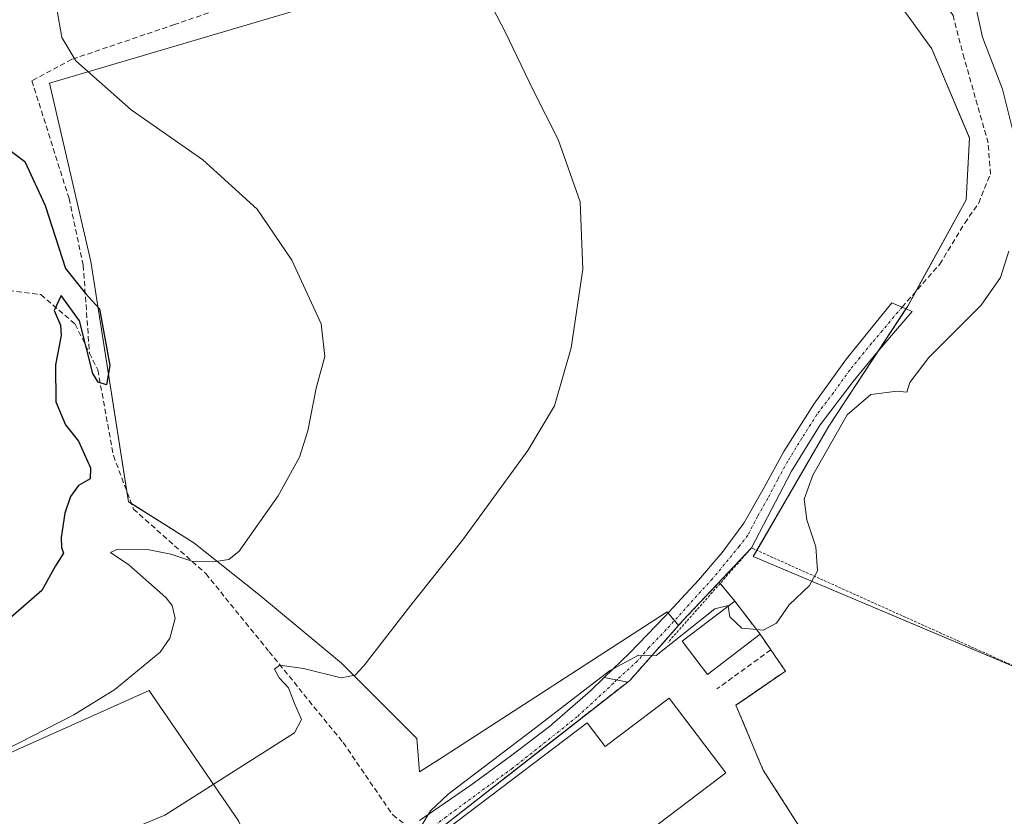
# Model space of a CAD drawing. Units: metres. Extents: x 619992 to 623415, y 4791957 to 4794301.
# Drawn here: x 620918 to 621106, y 4792722 to 4792873 of the extents above; entities that cross this region are included whole.
import ezdxf

# ---------------------------------------------------------------- set-up
doc = ezdxf.new("R2010")
doc.units = ezdxf.units.M
doc.header["$MEASUREMENT"] = 0
for name, pattern in [('TRAZO_Y_PUNTO', [1, 0.5, -0.25, 0, -0.25]), ('TRAZOS', [0.75, 0.5, -0.25]), ('TRAZOSX2', [1.5, 1, -0.5])]:
    doc.linetypes.add(name, pattern=pattern)
for name, color, linetype, lineweight in [('Agrupación de edificios', 2, 'TRAZOSX2', 0), ('Agrupación de edificios CxS', 19, 'Continuous', 0), ('Alambrada', 19, 'TRAZOS', 0), ('Camino', 19, 'Continuous', 0), ('Camino Cxs', 19, 'Continuous', 0), ('Camino eje', 39, 'TRAZO_Y_PUNTO', 13), ('Cultivos herbáceos CxS', 92, 'Continuous', 0), ('Curva de nivel maestra', 36, 'Continuous', 30), ('Curva de nivel normal', 36, 'Continuous', 0), ('Edificación industrial', 135, 'Continuous', 13), ('Edificación industrial Cxs', 135, 'Continuous', 13), ('Edificación ligera', 1, 'Continuous', 0), ('Edificación ligera Cxs', 1, 'Continuous', 0), ('Muro lineal', 1, 'TRAZOSX2', 13), ('Núcleo urbano', 19, 'Continuous', 0), ('Núcleo urbano CxS', 19, 'Continuous', 0), ('Pista no pavimentada', 254, 'Continuous', 13), ('Pista no pavimentada Cxs', 254, 'Continuous', 0), ('Pista pavimentada eje', 135, 'TRAZO_Y_PUNTO', 0), ('Prado', 92, 'Continuous', 0), ('Prado CxS', 92, 'Continuous', 0), ('Senda', 19, 'TRAZOSX2', 0)]:
    doc.layers.add(name, color=color, linetype=linetype, lineweight=lineweight)

# ---------------------------------------------------------------- blocks, each defined once
blk = doc.blocks.new('*U154')
at = {"layer": 'Prado CxS', "color": 92, "linetype": 'Continuous', "lineweight": 0}
for points in [[(621129.18, 4792740.91, 79.83), (621058.01, 4792770.94, 85.55), (621072.38, 4792795.75, 85.59), (621087.39, 4792818.6, 86.79), (621098.49, 4792838.84, 86.46), (621099.15, 4792850.59, 86.26), (621091.96, 4792867.57, 86.51), (621074.99, 4792891.07, 86.89)], [(621010.35, 4792886.5, 89.19), (620924.17, 4792861.04, 96.51), (620932.01, 4792827.09, 99.33), (620939.19, 4792781.39, 98.34), (620951.59, 4792773.55, 96.46), (620964, 4792763.76, 93.64), (620979.67, 4792750.7, 90.3), (620994.03, 4792736.34, 88.2), (620994.52, 4792730, 87.6), (620998.34, 4792732.4, 87.51), (621041.64, 4792760.43, 85.72), (621043.82, 4792757.85, 85.27), (621034.6, 4792747.46, 84.65), (621034.13, 4792747.09, 84.64), (621019.66, 4792735.78, 84.57), (620998.98, 4792719.6, 84.83)], [(620960.08, 4792720.67, 88.47), (620943.63, 4792744.72, 93.93), (620943.49, 4792744.92, 93.98), (620943.11, 4792745.48, 94.12), (620892.18, 4792722.63, 95.01)]]:
    blk.add_polyline3d(points, dxfattribs=at)

msp = doc.modelspace()

# ---------------------------------------------------------------- linework, layer by layer
at = {"layer": 'Agrupación de edificios', "color": 2, "linetype": 'TRAZOSX2', "lineweight": 0}
for points in [[(621034.13, 4792747.09, 84.64), (621034.6, 4792747.46, 84.65), (621044.65, 4792758.79, 85.28), (621051.51, 4792766.07, 85.56)], [(621051.51, 4792766.07, 85.56), (621051.7, 4792765.84, 85.54)], [(621051.7, 4792765.84, 85.54), (621054.48, 4792762.48, 85.28)], [(621054.48, 4792762.48, 85.28), (621059.32, 4792756.17, 84.95)], [(621059.32, 4792756.17, 84.95), (621061.35, 4792753.22, 84.84)], [(621061.35, 4792753.22, 84.84), (621064.14, 4792749.17, 84.75), (621054.72, 4792742.69, 84.71)], [(620997.35, 4792708.2, 84.51), (620995.76, 4792717.09, 84.8), (620998.98, 4792719.6, 84.83), (621019.66, 4792735.78, 84.57), (621034.13, 4792747.09, 84.64)], [(621054.72, 4792742.69, 84.71), (621059.91, 4792730.3, 84.6), (621067.71, 4792718.17, 84.06)]]:
    msp.add_polyline3d(points, dxfattribs=at)
at = {"layer": 'Agrupación de edificios CxS', "color": 19, "linetype": 'Continuous', "lineweight": 0}
msp.add_polyline3d([(620998.98, 4792719.6, 84.83), (621019.66, 4792735.78, 84.57), (621034.13, 4792747.09, 84.64), (621034.6, 4792747.46, 84.65), (621044.65, 4792758.79, 85.28), (621051.51, 4792766.07, 85.56), (621054.48, 4792762.48, 85.28), (621059.32, 4792756.17, 84.95), (621061.35, 4792753.22, 84.84), (621064.14, 4792749.17, 84.75), (621054.72, 4792742.69, 84.71), (621059.91, 4792730.3, 84.6), (621067.71, 4792718.17, 84.06)], dxfattribs=at)
at = {"layer": 'Alambrada', "color": 19, "linetype": 'TRAZOS', "lineweight": 0}
msp.add_polyline3d([(621081.23, 4792651.91, 87.48), (621086.48, 4792667.14, 82.15), (621086.57, 4792667.6, 82.19), (621088.08, 4792676.23, 79.96), (621095.51, 4792681.66, 79.81), (621116.82, 4792692.93, 79.34), (621135.89, 4792705.22, 88.5), (621142.61, 4792708.42, 92.17), (621143.77, 4792733.82, 101.83), (621057.67, 4792772.61, 85.83), (621045.32, 4792758.59, 87.41), (621041.8, 4792754.63, 86.11)], dxfattribs=at)
at = {"layer": 'Camino', "color": 19, "linetype": 'Continuous', "lineweight": 0}
for points in [[(621029.66, 4792747.93, 85.09), (621034.52, 4792752.65, 85.32), (621041.14, 4792759.47, 85.68), (621047.57, 4792766.47, 85.87), (621052.08, 4792771.73, 86.07), (621056.21, 4792777.29, 86.09), (621060.07, 4792784.11, 86.26), (621063.83, 4792790.98, 86.31), (621069.52, 4792799.97, 86.43), (621075.73, 4792808.58, 86.76), (621080.05, 4792813.9, 86.8), (621084.37, 4792819.21, 86.89), (621088.26, 4792817.58, 86.7), (621086.66, 4792815.76, 86.69), (621085.06, 4792813.93, 86.66), (621080.98, 4792809.15, 86.69), (621077, 4792804.27, 86.14), (621070.71, 4792796, 85.91), (621065.29, 4792787.18, 85.94), (621061.48, 4792779.9, 85.72), (621057.68, 4792772.62, 85.61), (621057.67, 4792772.61, 85.61)], [(621057.66, 4792772.6, 85.61), (621044.65, 4792758.79, 85.28), (621034.6, 4792747.46, 84.65), (621034.13, 4792747.09, 84.64)], [(621057.67, 4792772.61, 85.61), (621057.66, 4792772.6, 85.61)], [(621034.13, 4792747.09, 84.64), (621029.66, 4792747.93, 85.09)]]:
    msp.add_polyline3d(points, dxfattribs=at)
at = {"layer": 'Camino Cxs', "color": 19, "linetype": 'Continuous', "lineweight": 0}
msp.add_polyline3d([(621034.13, 4792747.09, 84.64), (621029.66, 4792747.93, 85.09), (621034.52, 4792752.65, 85.32), (621041.14, 4792759.47, 85.68), (621047.57, 4792766.47, 85.87), (621052.08, 4792771.73, 86.07), (621056.21, 4792777.29, 86.09), (621060.07, 4792784.11, 86.26), (621063.83, 4792790.98, 86.31), (621069.52, 4792799.97, 86.43), (621075.73, 4792808.58, 86.76), (621080.05, 4792813.9, 86.8), (621084.37, 4792819.21, 86.89), (621088.26, 4792817.58, 86.7), (621086.66, 4792815.76, 86.69), (621085.06, 4792813.93, 86.66), (621080.98, 4792809.15, 86.69), (621077, 4792804.27, 86.14), (621070.71, 4792796, 85.91), (621065.29, 4792787.18, 85.94), (621061.48, 4792779.9, 85.72), (621057.68, 4792772.62, 85.61), (621044.65, 4792758.79, 85.28), (621034.6, 4792747.46, 84.65), (621034.13, 4792747.09, 84.64)], close=True, dxfattribs=at)
at = {"layer": 'Camino eje', "color": 39, "linetype": 'TRAZO_Y_PUNTO', "lineweight": 13}
msp.add_polyline3d([(621086.32, 4792818.4, 86.8), (621085.52, 4792817.49, 86.79), (621084.72, 4792816.57, 86.78), (621082.56, 4792813.92, 86.7), (621080.52, 4792811.53, 86.73), (621078.36, 4792808.87, 86.73), (621076.37, 4792806.43, 86.5), (621073.26, 4792802.12, 86.27), (621070.12, 4792797.99, 86.23), (621067.27, 4792793.49, 86.17), (621064.56, 4792789.08, 86.2), (621062.68, 4792785.65, 86.1), (621060.78, 4792782.01, 86.02), (621058.85, 4792778.6, 85.9), (621056.95, 4792774.96, 85.82), (621055.33, 4792772.88, 85.85), (621050.24, 4792766.73, 85.7), (621041.48, 4792757.05, 85.37), (621038.17, 4792753.64, 85.01), (621036.02, 4792751.1, 84.9), (621032.03, 4792747.49, 84.57)], dxfattribs=at)
at = {"layer": 'Cultivos herbáceos CxS', "color": 92, "linetype": 'Continuous', "lineweight": 0}
for points in [[(621074.99, 4792891.07, 86.89), (621091.96, 4792867.57, 86.51), (621099.15, 4792850.59, 86.26), (621098.49, 4792838.84, 86.46), (621087.39, 4792818.6, 86.79), (621072.38, 4792795.75, 85.59), (621058.01, 4792770.94, 85.55), (621129.18, 4792740.91, 79.83), (621137.75, 4792737.87, 79.14), (621151.33, 4792733.97, 77.89), (621151.33, 4792733.97, 77.89), (621153.71, 4792726.19, 78.05), (621153.15, 4792722.6, 77.96), (621150.16, 4792719.49, 77.9)], [(621151.33, 4792733.97, 77.89), (621137.74, 4792737.87, 79.14), (621129.18, 4792740.91, 79.83), (621110.97, 4792748.6, 82.7), (621058.01, 4792770.94, 85.55), (621058.71, 4792772.14, 85.51), (621072.38, 4792795.75, 85.59), (621081.86, 4792810.18, 86.65), (621087.05, 4792818.09, 86.77), (621087.39, 4792818.6, 86.79), (621088.9, 4792821.35, 86.79), (621098.49, 4792838.84, 86.46), (621099.14, 4792850.6, 86.26), (621091.96, 4792867.57, 86.51), (621074.99, 4792891.07, 86.89)], [(621067.71, 4792718.17, 84.06), (621059.91, 4792730.3, 84.6), (621054.72, 4792742.69, 84.71), (621055.94, 4792743.53, 84.72), (621064.14, 4792749.17, 84.75), (621061.35, 4792753.22, 84.84), (621059.32, 4792756.17, 84.95), (621054.48, 4792762.48, 85.28), (621051.51, 4792766.07, 85.56), (621044.65, 4792758.79, 85.28), (621043.82, 4792757.85, 85.27), (621041.64, 4792760.43, 85.72), (620998.34, 4792732.4, 87.51), (620994.52, 4792730, 87.6), (620994.03, 4792736.34, 88.2), (620979.67, 4792750.7, 90.3), (620964, 4792763.76, 93.64), (620951.59, 4792773.55, 96.46), (620939.19, 4792781.39, 98.34), (620932.01, 4792827.09, 99.33), (620924.17, 4792861.04, 96.51), (621010.35, 4792886.5, 89.19)], [(621010.35, 4792886.5, 89.19), (620924.17, 4792861.04, 96.51), (620932.01, 4792827.09, 99.33), (620938.89, 4792783.31, 98.68), (620939.19, 4792781.39, 98.34), (620939.74, 4792781.04, 98.3), (620951.59, 4792773.55, 96.46), (620964, 4792763.76, 93.64), (620979.67, 4792750.7, 90.3), (620994.03, 4792736.34, 88.2), (620994.52, 4792730, 87.6), (620998.34, 4792732.41, 87.51), (621041.64, 4792760.43, 85.72), (621041.82, 4792760.21, 85.69), (621043.04, 4792758.78, 85.42), (621043.82, 4792757.85, 85.27)], [(621067.71, 4792718.17, 84.06), (621059.91, 4792730.3, 84.6), (621054.72, 4792742.69, 84.71), (621055.94, 4792743.53, 84.72), (621064.14, 4792749.17, 84.75), (621061.35, 4792753.22, 84.84), (621059.32, 4792756.17, 84.95), (621054.48, 4792762.48, 85.28), (621051.7, 4792765.84, 85.54), (621051.51, 4792766.07, 85.56), (621044.65, 4792758.79, 85.28), (621043.82, 4792757.85, 85.27)], [(620983.09, 4792669.19, 82.96), (620979.59, 4792668.85, 82.93), (620967.36, 4792704.57, 85.24), (620960.08, 4792720.67, 88.47), (620943.63, 4792744.72, 93.93), (620943.49, 4792744.92, 93.98), (620943.11, 4792745.48, 94.12), (620892.18, 4792722.63, 95.01), (620813.18, 4792691.29, 93.68), (620813.04, 4792686.66, 93.08)], [(620892.18, 4792722.63, 95.01), (620943.11, 4792745.48, 94.12), (620943.49, 4792744.92, 93.98), (620943.63, 4792744.72, 93.93), (620960.08, 4792720.67, 88.47), (620967.36, 4792704.57, 85.24), (620979.59, 4792668.85, 82.93), (620983.09, 4792669.19, 82.96), (620983.09, 4792669.19, 82.96), (620984.82, 4792665.55, 82.85), (620981.2, 4792665.27, 82.81), (620972.02, 4792661.51, 82.91), (620954.61, 4792652.59, 83.15), (620938.48, 4792641.13, 83.5), (620938.36, 4792640.95, 83.5), (620932.53, 4792631.78, 83.42), (620908.81, 4792626.01, 84.08)]]:
    msp.add_polyline3d(points, dxfattribs=at)
at = {"layer": 'Curva de nivel maestra', "color": 36, "linetype": 'Continuous', "lineweight": 30}
msp.add_polyline3d([(620916.69, 4792848.22, 100), (620919.47, 4792846.14, 100), (620923.32, 4792837.74, 100), (620927.22, 4792825.79, 100), (620930.98, 4792820.98, 100), (620933.65, 4792818.07, 100), (620935.67, 4792807.34, 100), (620934.99, 4792803.64, 100), (620933.43, 4792804.17, 100), (620932.38, 4792805.81, 100), (620929.84, 4792815.79, 100), (620926.36, 4792820.66, 100), (620925.07, 4792817.79, 100), (620926.23, 4792815, 100), (620926.36, 4792812.99, 100), (620925.32, 4792807.46, 100), (620925.37, 4792800.43, 100), (620927.23, 4792796.01, 100), (620929.69, 4792792.94, 100), (620931.99, 4792787.86, 100), (620931.88, 4792785.77, 100), (620929.66, 4792784.46, 100), (620928.14, 4792782.41, 100), (620927.06, 4792779.24, 100), (620926.38, 4792774.6, 100), (620926.45, 4792772.71, 100), (620926.85, 4792771.6, 100), (620925.31, 4792769.22, 100), (620922.69, 4792764.48, 100), (620915.37, 4792758.07, 100)], dxfattribs=at)
at = {"layer": 'Curva de nivel normal', "color": 36, "linetype": 'Continuous', "lineweight": 0}
for points in [[(621006.88, 4792878.44, 90), (621010.86, 4792870.8, 90), (621016.15, 4792859.69, 90), (621020.88, 4792850.29, 90), (621025.08, 4792838.48, 90), (621025.6, 4792825.65, 90), (621023.39, 4792810.68, 90), (621020.22, 4792799.64, 90), (621015.16, 4792791.11, 90), (621002.7, 4792774.05, 90), (620992.88, 4792761.71, 90), (620983.98, 4792750.18, 90), (620982.33, 4792748.36, 90), (620979.62, 4792747.86, 90), (620972.47, 4792749.66, 90), (620967.96, 4792750.3, 90), (620966.94, 4792749.56, 90), (620967.85, 4792747.86, 90), (620969.6, 4792745.97, 90), (620970.77, 4792742.99, 90), (620972.08, 4792739.98, 90), (620970.74, 4792737.45, 90), (620946.07, 4792721.78, 90), (620894.04, 4792700.05, 90)], [(621099.64, 4792878.79, 85), (621101.59, 4792869.79, 85), (621105.42, 4792859.88, 85), (621107.66, 4792850.98, 85)], [(620897.64, 4792724.9, 95), (620928.77, 4792740.86, 95), (620936.59, 4792745.67, 95), (620945.2, 4792752.78, 95), (620947.04, 4792755.4, 95), (620948.08, 4792759.16, 95), (620947.51, 4792761.67, 95), (620946.28, 4792763.2, 95), (620939.28, 4792769.41, 95), (620935.74, 4792771.7, 95), (620937.11, 4792772.35, 95), (620942.79, 4792772.32, 95), (620947.22, 4792771.42, 95), (620951.26, 4792770.06, 95), (620955.35, 4792769.93, 95), (620958.3, 4792770.43, 95), (620960.25, 4792771.98, 95), (620967.68, 4792782.51, 95), (620971.69, 4792789.9, 95), (620973.32, 4792794.9, 95), (620974.87, 4792803.03, 95), (620976.52, 4792809.04, 95), (620975.82, 4792815.24, 95), (620970.28, 4792827.36, 95), (620963.64, 4792837.06, 95), (620953.35, 4792846.44, 95), (620939.72, 4792855.97, 95), (620929.2, 4792865.28, 95), (620926.49, 4792869.71, 95), (620925.54, 4792875.15, 95)], [(621106.6, 4792829.04, 85), (621105.04, 4792824.03, 85), (621101.34, 4792818.78, 85), (621091.4, 4792808.82, 85), (621087.79, 4792804.08, 85), (621087.2, 4792802.21, 85), (621085.36, 4792802.42, 85), (621080.37, 4792801.78, 85), (621075.9, 4792797.92, 85), (621069.34, 4792786.45, 85), (621067.69, 4792781.87, 85), (621068.21, 4792777.94, 85), (621069.9, 4792772.79, 85), (621070.23, 4792768.26, 85), (621068.71, 4792765.45, 85), (621064.86, 4792761.78, 85), (621062.41, 4792758.28, 85), (621059.91, 4792756.98, 85), (621058.62, 4792757.08, 85)], [(621053.26, 4792761.55, 85), (621053.25, 4792761.65, 85), (621050.69, 4792761.02, 85), (621039.54, 4792752.16, 85), (621036.2, 4792752.18, 85), (621030.69, 4792749.24, 85), (621016.58, 4792738.36, 85), (620999.96, 4792725.72, 85), (620996.66, 4792722.59, 85), (620993.42, 4792717.23, 85), (620991.64, 4792709.11, 85), (620989.82, 4792706.1, 85), (620985.69, 4792705.52, 85), (620981.89, 4792704.71, 85), (620976.78, 4792703.89, 85), (620970.23, 4792702.06, 85), (620967.6, 4792702, 85), (620963.49, 4792700.57, 85), (620949.37, 4792694.19, 85), (620936.05, 4792688.2, 85), (620926.55, 4792682.73, 85), (620918.33, 4792675.2, 85)], [(621058.62, 4792757.08, 85), (621055.83, 4792757.31, 85), (621053.55, 4792759.47, 85), (621053.26, 4792761.55, 85)]]:
    msp.add_polyline3d(points, dxfattribs=at)
at = {"layer": 'Edificación industrial', "color": 135, "linetype": 'Continuous', "lineweight": 13}
msp.add_polyline3d([(621042, 4792744.02, 86.27), (621052.82, 4792729.79, 87.45), (621051.47, 4792728.79, 89.14), (621011.6, 4792698.56, 85.81), (621009.92, 4792700.76, 86.8), (620997.37, 4792717.3, 85.89), (621026.44, 4792739.35, 85.57), (621029.87, 4792734.81, 88.75), (621042, 4792744.02, 86.27)], dxfattribs=at)
at = {"layer": 'Edificación industrial Cxs', "color": 135, "linetype": 'Continuous', "lineweight": 13}
msp.add_polyline3d([(621042, 4792744.02, 86.27), (621052.82, 4792729.79, 87.45), (621051.47, 4792728.79, 89.14), (621011.6, 4792698.56, 85.81), (621009.92, 4792700.76, 86.8), (620997.37, 4792717.3, 85.89), (621026.44, 4792739.35, 85.57), (621029.87, 4792734.81, 88.75), (621042, 4792744.02, 86.27)], close=True, dxfattribs=at)
at = {"layer": 'Edificación ligera', "color": 1, "linetype": 'Continuous', "lineweight": 0}
msp.add_polyline3d([(621059.32, 4792756.17, 86.49), (621049.33, 4792748.52, 86.1), (621044.49, 4792754.83, 89.64), (621054.48, 4792762.48, 88.8), (621059.32, 4792756.17, 86.49)], dxfattribs=at)
at = {"layer": 'Edificación ligera Cxs', "color": 1, "linetype": 'Continuous', "lineweight": 0}
msp.add_polyline3d([(621059.32, 4792756.17, 86.49), (621049.33, 4792748.52, 86.1), (621044.49, 4792754.83, 89.64), (621054.48, 4792762.48, 88.8), (621059.32, 4792756.17, 86.49)], close=True, dxfattribs=at)
at = {"layer": 'Muro lineal', "color": 1, "linetype": 'TRAZOSX2', "lineweight": 13}
for points in [[(621059.32, 4792756.17, 86.49), (621061.35, 4792753.22, 85.36)], [(621061.35, 4792753.22, 85.36), (621051.09, 4792745.76, 85.18)], [(621061.35, 4792753.22, 85.36), (621064.14, 4792749.17, 85.82), (621054.72, 4792742.69, 84.97)]]:
    msp.add_polyline3d(points, dxfattribs=at)
at = {"layer": 'Núcleo urbano', "color": 19, "linetype": 'Continuous', "lineweight": 0}
for points in [[(621067.71, 4792718.17, 84.06), (621059.91, 4792730.3, 84.6), (621054.72, 4792742.69, 84.71), (621055.94, 4792743.53, 84.72), (621064.14, 4792749.17, 84.75), (621061.35, 4792753.22, 84.84), (621059.32, 4792756.17, 84.95), (621054.48, 4792762.48, 85.28), (621051.7, 4792765.84, 85.54), (621051.51, 4792766.07, 85.56), (621044.65, 4792758.79, 85.28), (621043.82, 4792757.85, 85.27)], [(621043.82, 4792757.85, 85.27), (621034.6, 4792747.46, 84.65), (621034.13, 4792747.09, 84.64), (621019.66, 4792735.78, 84.57), (620998.98, 4792719.6, 84.83), (620995.76, 4792717.09, 84.8), (620997.35, 4792708.2, 84.51), (620995.83, 4792707.33, 84.51), (620992.61, 4792705.49, 84.39), (620989.97, 4792703.97, 84.23), (620989.79, 4792703.84, 84.22), (620989.62, 4792703.69, 84.21), (620989.5, 4792703.5, 84.18), (620989.41, 4792703.29, 84.18), (620989.37, 4792703.07, 84.17), (620989.37, 4792702.84, 84.16), (620989.42, 4792702.62, 84.14), (620989.51, 4792702.41, 84.13), (620989.64, 4792702.23, 84.11), (620989.8, 4792702.07, 84.1), (620986.32, 4792699.69, 84.07), (620974.17, 4792693.92, 83.84), (620971.87, 4792692.83, 83.83), (620983.09, 4792669.19, 82.96)]]:
    msp.add_polyline3d(points, dxfattribs=at)
at = {"layer": 'Núcleo urbano CxS', "color": 19, "linetype": 'Continuous', "lineweight": 0}
msp.add_polyline3d([(620998.98, 4792719.6, 84.83), (621019.66, 4792735.78, 84.57), (621034.13, 4792747.09, 84.64), (621034.6, 4792747.46, 84.65), (621043.82, 4792757.85, 85.27), (621044.65, 4792758.79, 85.28), (621051.51, 4792766.07, 85.56), (621054.48, 4792762.48, 85.28), (621059.32, 4792756.17, 84.95), (621061.35, 4792753.22, 84.84), (621064.14, 4792749.17, 84.75), (621055.94, 4792743.53, 84.72), (621054.72, 4792742.69, 84.71), (621059.91, 4792730.3, 84.6), (621067.71, 4792718.17, 84.06)], dxfattribs=at)
at = {"layer": 'Pista no pavimentada', "color": 254, "linetype": 'Continuous', "lineweight": 13}
for points in [[(620994.52, 4792720.71, 85.13), (620999.42, 4792724.12, 85.09), (621004.31, 4792727.49, 84.83), (621011.85, 4792732.98, 84.5), (621019.28, 4792738.63, 84.62), (621027.09, 4792745.43, 85.08), (621029.66, 4792747.93, 85.09)], [(621034.13, 4792747.09, 84.64), (621029.66, 4792747.93, 85.09)], [(621034.13, 4792747.09, 84.64), (620995.76, 4792717.09, 84.8), (620997.35, 4792708.2, 84.51), (621003.7, 4792692.85, 83.62), (621007.82, 4792685.55, 83.11), (621011.59, 4792680.83, 82.69)]]:
    msp.add_polyline3d(points, dxfattribs=at)
at = {"layer": 'Pista no pavimentada Cxs', "color": 254, "linetype": 'Continuous', "lineweight": 0}
msp.add_polyline3d([(620994.52, 4792720.71, 85.13), (620999.42, 4792724.12, 85.09), (621004.31, 4792727.49, 84.83), (621011.85, 4792732.98, 84.5), (621019.28, 4792738.63, 84.62), (621027.09, 4792745.43, 85.08), (621029.66, 4792747.93, 85.09), (621034.13, 4792747.09, 84.64), (621034.13, 4792747.09, 84.64), (620995.76, 4792717.09, 84.8)], dxfattribs=at)
at = {"layer": 'Pista pavimentada eje', "color": 135, "linetype": 'TRAZO_Y_PUNTO', "lineweight": 0}
msp.add_polyline3d([(621032.03, 4792747.49, 84.57), (621031.45, 4792746.87, 84.58), (621024.55, 4792740.49, 84.77), (621012.25, 4792730.7, 84.59), (620999.55, 4792721.39, 84.88), (620994.79, 4792717.79, 84.88)], dxfattribs=at)
at = {"layer": 'Prado', "color": 92, "linetype": 'Continuous', "lineweight": 0}
for points in [[(621151.33, 4792733.97, 77.89), (621137.74, 4792737.87, 79.14), (621129.18, 4792740.91, 79.83), (621110.97, 4792748.6, 82.7), (621058.01, 4792770.94, 85.55), (621058.71, 4792772.14, 85.51), (621072.38, 4792795.75, 85.59), (621081.86, 4792810.18, 86.65), (621087.05, 4792818.09, 86.77), (621087.39, 4792818.6, 86.79), (621088.9, 4792821.35, 86.79), (621098.49, 4792838.84, 86.46), (621099.14, 4792850.6, 86.26), (621091.96, 4792867.57, 86.51), (621074.99, 4792891.07, 86.89)], [(621010.35, 4792886.5, 89.19), (620924.17, 4792861.04, 96.51), (620932.01, 4792827.09, 99.33), (620938.89, 4792783.31, 98.68), (620939.19, 4792781.39, 98.34), (620939.74, 4792781.04, 98.3), (620951.59, 4792773.55, 96.46), (620964, 4792763.76, 93.64), (620979.67, 4792750.7, 90.3), (620994.03, 4792736.34, 88.2), (620994.52, 4792730, 87.6), (620998.34, 4792732.41, 87.51), (621041.64, 4792760.43, 85.72), (621041.82, 4792760.21, 85.69), (621043.04, 4792758.78, 85.42), (621043.82, 4792757.85, 85.27)], [(621043.82, 4792757.85, 85.27), (621034.6, 4792747.46, 84.65), (621034.13, 4792747.09, 84.64), (621019.66, 4792735.78, 84.57), (620998.98, 4792719.6, 84.83), (620995.76, 4792717.09, 84.8), (620997.35, 4792708.2, 84.51), (620995.83, 4792707.33, 84.51), (620992.61, 4792705.49, 84.39), (620989.97, 4792703.97, 84.23), (620989.79, 4792703.84, 84.22), (620989.62, 4792703.69, 84.21), (620989.5, 4792703.5, 84.18), (620989.41, 4792703.29, 84.18), (620989.37, 4792703.07, 84.17), (620989.37, 4792702.84, 84.16), (620989.42, 4792702.62, 84.14), (620989.51, 4792702.41, 84.13), (620989.64, 4792702.23, 84.11), (620989.8, 4792702.07, 84.1), (620986.32, 4792699.69, 84.07), (620974.17, 4792693.92, 83.84), (620971.87, 4792692.83, 83.83), (620983.09, 4792669.19, 82.96)], [(620983.09, 4792669.19, 82.96), (620979.59, 4792668.85, 82.93), (620967.36, 4792704.57, 85.24), (620960.08, 4792720.67, 88.47), (620943.63, 4792744.72, 93.93), (620943.49, 4792744.92, 93.98), (620943.11, 4792745.48, 94.12), (620892.18, 4792722.63, 95.01), (620813.18, 4792691.29, 93.68), (620813.04, 4792686.66, 93.08)]]:
    msp.add_polyline3d(points, dxfattribs=at)
at = {"layer": 'Senda', "color": 19, "linetype": 'TRAZOSX2', "lineweight": 0}
for points in [[(621086.32, 4792818.4, 86.8), (621093.48, 4792826.59, 86.66), (621098.25, 4792834.42, 86.42), (621100.89, 4792838.23, 86.2), (621103.12, 4792843.74, 85.75), (621102.69, 4792849.66, 85.72), (621098.14, 4792865.75, 85.52), (621096.02, 4792873.9, 85.72), (621090.94, 4792881.94, 86.21), (621086.71, 4792887.87, 86.4), (621078.24, 4792897.92, 86.22), (621072.11, 4792898.56, 86.25), (621059.19, 4792896.02, 86.7), (621045.01, 4792894.96, 87.13)], [(620968.59, 4792879.31, 91.03), (620947.96, 4792872.19, 91.29), (620928.42, 4792865.57, 94.88), (620920.82, 4792861.49, 97.26), (620927.88, 4792839.09, 98.47), (620930.59, 4792826.37, 99.49), (620931.76, 4792809.68, 100.24)], [(620839.52, 4792877.34, 120.62), (620845.98, 4792861.5, 118.75), (620846.52, 4792845.22, 117.73), (620845.98, 4792822.32, 117.25), (620844.35, 4792792.29, 115.83), (620842.18, 4792782.11, 114.29), (620844.35, 4792779.06, 113.49), (620851.95, 4792778.04, 113.16), (620871.49, 4792796.87, 112.48), (620897.55, 4792815.7, 105.84), (620914.92, 4792821.81, 101.81), (620922.52, 4792820.79, 100.78), (620929.03, 4792815.2, 99.9), (620931.76, 4792809.68, 100.24)], [(620931.76, 4792809.68, 100.24), (620933.36, 4792806.46, 99.99), (620936.32, 4792790.16, 99.2), (620940.13, 4792780, 98.22), (620953.89, 4792767.72, 94.38), (620965.93, 4792752.85, 90.46), (620980.04, 4792735.55, 88.26), (620989.45, 4792721.79, 85.87), (620994.79, 4792717.79, 84.88)]]:
    msp.add_polyline3d(points, dxfattribs=at)

# ---------------------------------------------------------------- block references
at = {"layer": 'Prado CxS', "color": 92, "linetype": 'Continuous', "lineweight": 0}
msp.add_blockref('*U154', (0, 0), dxfattribs=at)

doc.saveas('drawing.dxf')
